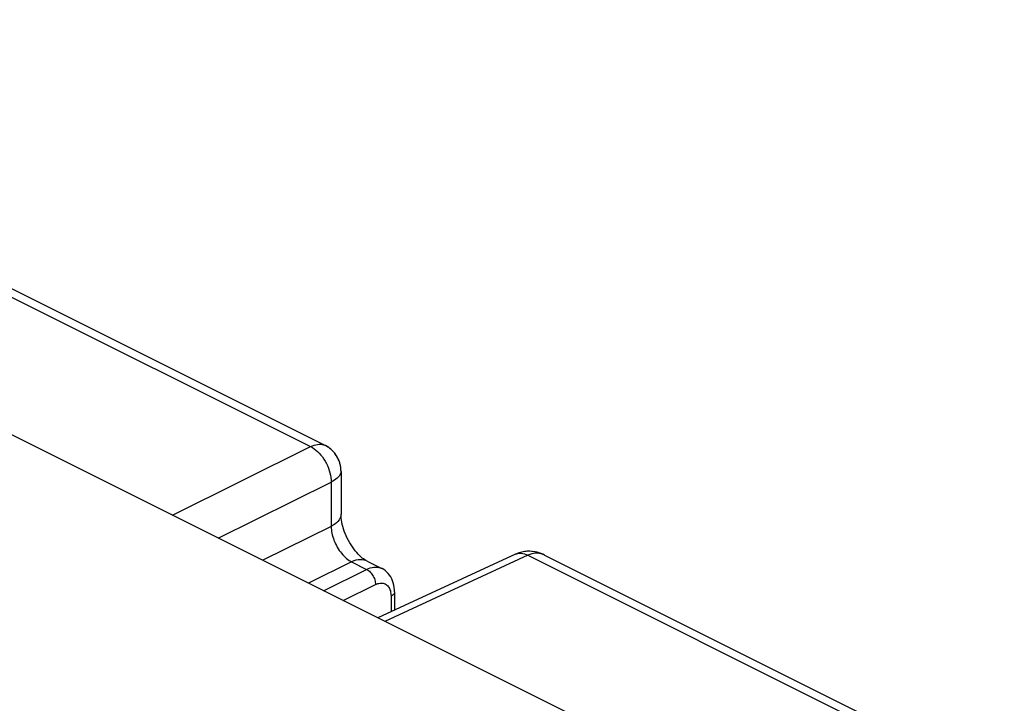
# Model space of a CAD drawing. Units: millimetres. Extents: x 125.1 to 189.1, y 69.1 to 138.7.
# Drawn here: x 155.6 to 179.3, y 122.2 to 138.7 of the extents above; entities that cross this region are included whole.
import ezdxf

# ---------------------------------------------------------------- set-up
doc = ezdxf.new("R2010")
doc.units = ezdxf.units.MM
doc.header["$LTSCALE"] = 16.335
doc.layers.get('0').update_dxf_attribs({"linetype": 'CONTINUOUS'})
doc.layers.add('DRAFT', color=7, linetype='CONTINUOUS')
doc.layers.add('RACCORDO', color=7, linetype='CONTINUOUS')

msp = doc.modelspace()

# ---------------------------------------------------------------- linework, layer by layer
at = {"color": 250, "linetype": 'CONTINUOUS'}
for p, q in [((142.01, 138.651), (162.564, 128.374)), ((159.239, 126.725), (162.564, 128.374)), ((160.343, 126.173), (163.059, 127.52)), ((163.059, 127.52), (163.059, 126.452)), ((163.059, 126.452), (161.416, 125.637)), ((167.798, 125.757), (164.355, 124.167)), ((167.496, 125.782), (167.518, 125.791)), ((167.798, 125.757), (178.895, 120.209)), ((163.554, 125.598), (162.519, 125.085)), ((162.88, 124.905), (163.915, 125.418)), ((163.554, 125.598), (163.915, 125.418)), ((163.353, 124.668), (164.127, 125.052)), ((164.502, 124.77), (164.502, 124.4))]:
    msp.add_line(p, q, dxfattribs=at)
at = {"color": 7, "linetype": 'CONTINUOUS'}
for p, q in [((142.439, 138.641), (162.91, 128.405)), ((149.632, 131.529), (169.184, 121.753)), ((163.298, 127.778), (163.298, 126.747)), ((163.924, 125.617), (164.28, 125.439)), ((167.496, 125.782), (164.184, 124.253)), ((168.192, 125.764), (179.262, 120.229)), ((164.586, 124.875), (164.586, 124.439))]:
    msp.add_line(p, q, dxfattribs=at)
at = {"color": 250, "linetype": 'CONTINUOUS'}
for points in [[(162.564, 128.374), (162.608, 128.393), (162.651, 128.409), (162.692, 128.42), (162.733, 128.428), (162.772, 128.432), (162.809, 128.431), (162.844, 128.427), (162.877, 128.419), (162.91, 128.405)], [(162.564, 128.374), (162.608, 128.351), (162.652, 128.323), (162.694, 128.29), (162.736, 128.254), (162.776, 128.214), (162.815, 128.171), (162.852, 128.124), (162.886, 128.075), (162.918, 128.023), (162.947, 127.97), (162.973, 127.915), (162.996, 127.858), (163.016, 127.801), (163.032, 127.744), (163.044, 127.687), (163.053, 127.63), (163.058, 127.575), (163.059, 127.52)], [(163.298, 127.778), (163.297, 127.767), (163.293, 127.742), (163.284, 127.717), (163.271, 127.691), (163.253, 127.666), (163.231, 127.64), (163.204, 127.615), (163.174, 127.591), (163.139, 127.567), (163.101, 127.543), (163.059, 127.52)], [(163.298, 126.747), (163.295, 126.714), (163.287, 126.678), (163.271, 126.642), (163.25, 126.607), (163.223, 126.573), (163.19, 126.54), (163.152, 126.509), (163.108, 126.479), (163.059, 126.452)], [(163.059, 126.452), (163.061, 126.412), (163.065, 126.372), (163.071, 126.33), (163.078, 126.288), (163.088, 126.246), (163.1, 126.203), (163.114, 126.16), (163.129, 126.118), (163.147, 126.076), (163.166, 126.034), (163.186, 125.993), (163.208, 125.953), (163.232, 125.914), (163.257, 125.876), (163.283, 125.84), (163.31, 125.805), (163.339, 125.772), (163.368, 125.741), (163.398, 125.712), (163.428, 125.684), (163.459, 125.659), (163.491, 125.636), (163.523, 125.616), (163.554, 125.598)], [(163.924, 125.617), (163.894, 125.631), (163.85, 125.644), (163.805, 125.651), (163.757, 125.652), (163.708, 125.647), (163.657, 125.637), (163.606, 125.62), (163.554, 125.598)], [(167.518, 125.791), (167.554, 125.801), (167.592, 125.806), (167.631, 125.807), (167.672, 125.802), (167.713, 125.792), (167.756, 125.777), (167.798, 125.757)], [(168.192, 125.764), (168.148, 125.783), (168.107, 125.796), (168.064, 125.804), (168.021, 125.807), (167.976, 125.806), (167.932, 125.801), (167.887, 125.791), (167.842, 125.776), (167.798, 125.757)], [(163.915, 125.418), (163.958, 125.438), (164.002, 125.453), (164.045, 125.464), (164.087, 125.471), (164.129, 125.473), (164.169, 125.471), (164.207, 125.465), (164.244, 125.454), (164.28, 125.439)], [(163.915, 125.418), (163.937, 125.406), (163.959, 125.391), (163.981, 125.373), (164.002, 125.353), (164.022, 125.331), (164.041, 125.307), (164.058, 125.281), (164.074, 125.254), (164.088, 125.226), (164.1, 125.197), (164.11, 125.168), (164.117, 125.138), (164.123, 125.109), (164.126, 125.08), (164.127, 125.052)], [(164.127, 125.052), (164.155, 125.065), (164.183, 125.075), (164.211, 125.082), (164.238, 125.087), (164.264, 125.088), (164.29, 125.087), (164.315, 125.083), (164.339, 125.076), (164.361, 125.067), (164.382, 125.055), (164.402, 125.04), (164.421, 125.022), (164.437, 125.002), (164.452, 124.98), (164.465, 124.956), (164.476, 124.929), (164.486, 124.901), (164.493, 124.87), (164.498, 124.839), (164.501, 124.805), (164.502, 124.77)], [(164.586, 124.875), (164.586, 124.868), (164.583, 124.853), (164.577, 124.838), (164.568, 124.823), (164.556, 124.808), (164.54, 124.795), (164.523, 124.782), (164.502, 124.77)]]:
    msp.add_lwpolyline(points, dxfattribs=at)
at = {"color": 7, "linetype": 'CONTINUOUS'}
for points in [[(162.941, 128.389), (162.919, 128.4), (162.91, 128.405)], [(163.298, 127.778), (163.298, 127.786), (163.297, 127.806), (163.296, 127.826), (163.295, 127.846), (163.292, 127.866), (163.29, 127.886), (163.286, 127.906), (163.282, 127.927), (163.277, 127.947), (163.272, 127.968), (163.266, 127.988), (163.259, 128.008), (163.251, 128.029), (163.243, 128.049), (163.235, 128.069), (163.225, 128.089), (163.215, 128.109), (163.204, 128.129), (163.192, 128.148), (163.18, 128.167), (163.167, 128.186), (163.153, 128.204), (163.139, 128.222), (163.124, 128.24), (163.108, 128.257), (163.092, 128.274), (163.075, 128.291), (163.057, 128.306), (163.039, 128.322), (163.021, 128.336), (163.001, 128.35), (162.982, 128.364), (162.961, 128.377), (162.941, 128.389)], [(163.924, 125.617), (163.915, 125.622), (163.893, 125.634), (163.868, 125.65), (163.841, 125.669), (163.811, 125.692), (163.779, 125.719), (163.745, 125.75), (163.711, 125.785), (163.676, 125.823), (163.641, 125.865), (163.606, 125.91), (163.572, 125.957), (163.539, 126.007), (163.507, 126.059), (163.477, 126.113), (163.449, 126.168), (163.423, 126.224), (163.399, 126.28), (163.377, 126.336), (163.359, 126.392), (163.342, 126.447), (163.329, 126.501), (163.318, 126.552), (163.309, 126.601), (163.304, 126.648), (163.3, 126.691), (163.298, 126.73), (163.298, 126.747)], [(168.192, 125.764), (168.155, 125.782), (168.094, 125.806), (168.034, 125.825), (167.972, 125.839), (167.909, 125.849), (167.846, 125.853), (167.782, 125.853), (167.718, 125.847), (167.653, 125.835), (167.587, 125.817), (167.52, 125.793), (167.495, 125.782)], [(164.586, 124.875), (164.585, 124.926), (164.579, 124.983), (164.57, 125.039), (164.557, 125.092), (164.54, 125.143), (164.519, 125.192), (164.495, 125.237), (164.467, 125.279), (164.436, 125.318), (164.402, 125.353), (164.366, 125.385), (164.327, 125.412), (164.286, 125.436), (164.28, 125.439)]]:
    msp.add_lwpolyline(points, dxfattribs=at)
at = {"layer": 'DRAFT', "color": 7, "linetype": 'CONTINUOUS'}
msp.add_line((149.632, 131.529), (169.184, 121.753), dxfattribs=at)
at = {"layer": 'RACCORDO', "color": 250, "linetype": 'CONTINUOUS'}
for p, q in [((142.01, 138.651), (162.564, 128.374)), ((159.239, 126.725), (162.564, 128.374)), ((160.343, 126.173), (163.059, 127.52)), ((163.059, 127.52), (163.059, 126.452)), ((163.059, 126.452), (161.416, 125.637)), ((167.798, 125.757), (164.355, 124.167)), ((167.798, 125.757), (178.895, 120.209)), ((163.554, 125.598), (162.519, 125.085)), ((162.88, 124.905), (163.915, 125.418)), ((163.554, 125.598), (163.915, 125.418)), ((163.353, 124.668), (164.127, 125.052)), ((164.502, 124.77), (164.502, 124.4))]:
    msp.add_line(p, q, dxfattribs=at)
at = {"layer": 'RACCORDO', "color": 7, "linetype": 'CONTINUOUS'}
for p, q in [((142.439, 138.641), (162.91, 128.405)), ((162.933, 128.393), (162.91, 128.405)), ((163.298, 127.778), (163.298, 127.786)), ((163.298, 127.778), (163.298, 126.747)), ((163.924, 125.617), (164.28, 125.439)), ((167.495, 125.782), (164.184, 124.253)), ((167.496, 125.782), (167.496, 125.782)), ((168.192, 125.764), (179.262, 120.229)), ((164.586, 124.875), (164.586, 124.439))]:
    msp.add_line(p, q, dxfattribs=at)
at = {"layer": 'RACCORDO', "color": 250, "linetype": 'CONTINUOUS'}
for points in [[(162.564, 128.374), (162.608, 128.393), (162.651, 128.409), (162.692, 128.42), (162.733, 128.428), (162.772, 128.432), (162.809, 128.431), (162.844, 128.427), (162.877, 128.419), (162.91, 128.405)], [(162.564, 128.374), (162.608, 128.351), (162.652, 128.323), (162.694, 128.29), (162.736, 128.254), (162.776, 128.214), (162.815, 128.171), (162.852, 128.124), (162.886, 128.075), (162.918, 128.023), (162.947, 127.97), (162.973, 127.915), (162.996, 127.858), (163.016, 127.801), (163.032, 127.744), (163.044, 127.687), (163.053, 127.63), (163.058, 127.575), (163.059, 127.52)], [(163.298, 127.778), (163.297, 127.767), (163.293, 127.742), (163.284, 127.717), (163.271, 127.691), (163.253, 127.666), (163.231, 127.64), (163.204, 127.615), (163.174, 127.591), (163.139, 127.567), (163.101, 127.543), (163.059, 127.52)], [(163.298, 126.747), (163.295, 126.714), (163.287, 126.678), (163.271, 126.642), (163.25, 126.607), (163.223, 126.573), (163.19, 126.54), (163.152, 126.509), (163.108, 126.479), (163.059, 126.452)], [(163.059, 126.452), (163.061, 126.412), (163.065, 126.372), (163.071, 126.33), (163.078, 126.288), (163.088, 126.246), (163.1, 126.203), (163.114, 126.16), (163.129, 126.118), (163.147, 126.076), (163.166, 126.034), (163.186, 125.993), (163.208, 125.953), (163.232, 125.914), (163.257, 125.876), (163.283, 125.84), (163.31, 125.805), (163.339, 125.772), (163.368, 125.741), (163.398, 125.712), (163.428, 125.684), (163.459, 125.659), (163.491, 125.636), (163.523, 125.616), (163.554, 125.598)], [(163.924, 125.617), (163.894, 125.631), (163.85, 125.644), (163.805, 125.651), (163.757, 125.652), (163.708, 125.647), (163.657, 125.637), (163.606, 125.62), (163.554, 125.598)], [(167.518, 125.791), (167.554, 125.801), (167.592, 125.806), (167.631, 125.807), (167.672, 125.802), (167.713, 125.792), (167.756, 125.777), (167.798, 125.757)], [(168.192, 125.764), (168.148, 125.783), (168.107, 125.796), (168.064, 125.804), (168.021, 125.807), (167.976, 125.806), (167.932, 125.801), (167.887, 125.791), (167.842, 125.776), (167.798, 125.757)], [(163.915, 125.418), (163.958, 125.438), (164.002, 125.453), (164.045, 125.464), (164.087, 125.471), (164.129, 125.473), (164.169, 125.471), (164.207, 125.465), (164.244, 125.454), (164.28, 125.439)], [(163.915, 125.418), (163.937, 125.406), (163.959, 125.391), (163.981, 125.373), (164.002, 125.353), (164.022, 125.331), (164.041, 125.307), (164.058, 125.281), (164.074, 125.254), (164.088, 125.226), (164.1, 125.197), (164.11, 125.168), (164.117, 125.138), (164.123, 125.109), (164.126, 125.08), (164.127, 125.052)], [(164.127, 125.052), (164.155, 125.065), (164.183, 125.075), (164.211, 125.082), (164.238, 125.087), (164.264, 125.088), (164.29, 125.087), (164.315, 125.083), (164.339, 125.076), (164.361, 125.067), (164.382, 125.055), (164.402, 125.04), (164.421, 125.022), (164.437, 125.002), (164.452, 124.98), (164.465, 124.956), (164.476, 124.929), (164.486, 124.901), (164.493, 124.87), (164.498, 124.839), (164.501, 124.805), (164.502, 124.77)], [(164.586, 124.875), (164.586, 124.868), (164.583, 124.853), (164.577, 124.838), (164.568, 124.823), (164.556, 124.808), (164.54, 124.795), (164.523, 124.782), (164.502, 124.77)]]:
    msp.add_lwpolyline(points, dxfattribs=at)
at = {"layer": 'RACCORDO', "color": 7, "linetype": 'CONTINUOUS'}
for points in [[(163.298, 127.786), (163.297, 127.808), (163.296, 127.83), (163.294, 127.852), (163.291, 127.875), (163.288, 127.897), (163.283, 127.92), (163.278, 127.942), (163.273, 127.965), (163.266, 127.987), (163.258, 128.01), (163.25, 128.032), (163.241, 128.054), (163.231, 128.076), (163.22, 128.098), (163.209, 128.12), (163.196, 128.141), (163.183, 128.163), (163.169, 128.183), (163.154, 128.204), (163.138, 128.224), (163.121, 128.244), (163.103, 128.263), (163.085, 128.281), (163.065, 128.299), (163.045, 128.317), (163.024, 128.333), (163.003, 128.35), (162.98, 128.365), (162.957, 128.379), (162.933, 128.393)], [(163.924, 125.617), (163.915, 125.622), (163.893, 125.634), (163.868, 125.65), (163.841, 125.669), (163.811, 125.692), (163.779, 125.719), (163.745, 125.75), (163.711, 125.785), (163.676, 125.823), (163.641, 125.865), (163.606, 125.91), (163.572, 125.957), (163.539, 126.007), (163.507, 126.059), (163.477, 126.113), (163.449, 126.168), (163.423, 126.224), (163.399, 126.28), (163.377, 126.336), (163.359, 126.392), (163.342, 126.447), (163.329, 126.501), (163.318, 126.552), (163.309, 126.601), (163.304, 126.648), (163.3, 126.691), (163.298, 126.73), (163.298, 126.747)], [(168.192, 125.764), (168.143, 125.787), (168.081, 125.81), (168.019, 125.829), (167.955, 125.842), (167.888, 125.851), (167.82, 125.853), (167.753, 125.851), (167.686, 125.842), (167.621, 125.827), (167.558, 125.808), (167.495, 125.782)], [(164.586, 124.875), (164.585, 124.926), (164.579, 124.983), (164.57, 125.039), (164.557, 125.092), (164.54, 125.143), (164.519, 125.192), (164.495, 125.237), (164.467, 125.279), (164.436, 125.318), (164.402, 125.353), (164.366, 125.385), (164.327, 125.412), (164.286, 125.436), (164.28, 125.439)]]:
    msp.add_lwpolyline(points, dxfattribs=at)

doc.saveas('drawing.dxf')
